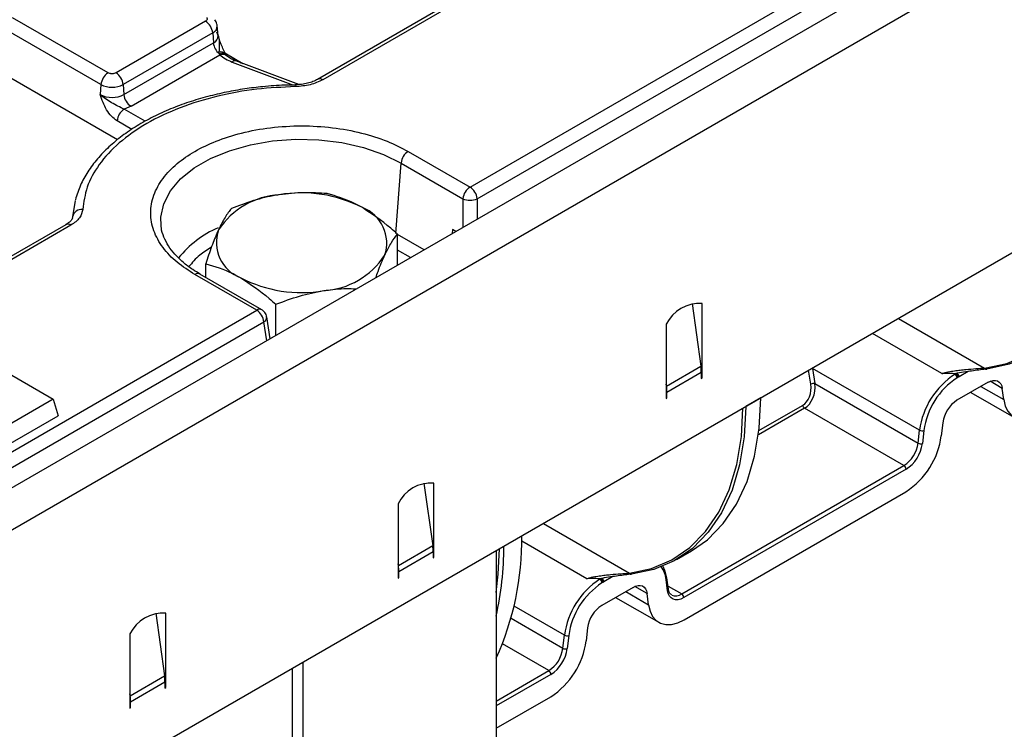
# Model space of a CAD drawing. Units: millimetres. Extents: x 8 to 418, y -29 to 291.
# Drawn here: x 315 to 334, y 107 to 121 of the extents above; entities that cross this region are included whole.
import ezdxf

# ---------------------------------------------------------------- set-up
doc = ezdxf.new("R2010")
doc.units = ezdxf.units.MM

msp = doc.modelspace()

# ---------------------------------------------------------------- linework, layer by layer
at = {"color": 7, "linetype": 'Continuous', "lineweight": 25}
for p, q in [((404.799876, 164.208038), (263.519941, 82.648867)), ((264.026909, 82.113681), (405.306844, 163.672852)), ((405.306844, 157.728434), (264.026909, 76.169264)), ((329.829538, 125.515269), (320.701352, 120.245679)), ((329.92953, 125.505367), (320.801343, 120.235777)), ((323.715568, 118.114894), (333.22358, 123.603753)), ((323.856451, 117.884489), (333.364463, 123.373347)), ((316.556636, 120.374016), (314.668697, 121.4639)), ((318.48468, 121.395821), (316.71467, 120.374016)), ((316.415753, 120.143611), (314.527814, 121.233495)), ((318.625564, 121.165416), (316.855554, 120.143611)), ((318.625564, 121.165416), (318.640093, 120.965254)), ((318.736562, 121.112426), (318.716054, 121.303467)), ((316.870083, 119.943449), (318.640093, 120.965254)), ((317.010966, 119.713044), (318.768283, 120.727521)), ((318.749663, 120.780873), (318.755273, 120.752407)), ((318.755273, 120.752407), (318.768283, 120.727521)), ((318.891159, 120.724472), (318.876085, 120.748144)), ((318.900648, 120.714144), (318.891157, 120.724475)), ((320.331489, 120.143052), (319.082228, 120.611394)), ((316.744358, 119.050466), (314.464872, 120.366385)), ((316.415753, 120.143611), (316.401223, 119.943449)), ((316.855554, 120.143611), (316.870083, 119.943449)), ((317.010966, 119.713044), (316.87641, 119.656634)), ((322.492807, 118.820779), (323.715568, 118.114894)), ((322.250785, 117.197056), (322.351924, 118.590374)), ((322.351924, 118.590374), (323.574685, 117.884489)), ((315.906206, 117.846576), (315.85666, 117.528128)), ((315.863506, 117.615623), (315.849926, 117.489119)), ((315.722725, 117.371579), (274.032304, 93.304211)), ((317.608618, 117.322481), (317.604623, 117.354512)), ((323.436888, 117.238185), (323.370021, 117.276787)), ((322.279423, 116.569994), (322.279423, 117.184403)), ((318.487215, 116.329658), (318.487215, 116.59781)), ((319.496592, 115.679331), (318.273831, 116.385216)), ((319.596584, 115.689233), (318.373823, 116.395118)), ((277.04652, 91.173426), (319.496592, 115.679331)), ((319.87526, 115.182101), (319.87526, 115.796509)), ((328.105752, 115.813987), (328.280179, 114.570974)), ((328.302915, 114.546252), (328.302915, 115.809964)), ((319.759591, 115.115327), (319.694335, 115.545986)), ((277.187403, 90.943021), (319.637475, 115.448926)), ((327.595808, 115.40176), (327.595808, 114.138048)), ((313.207565, 115.2275), (315.470306, 113.921247)), ((327.601356, 114.179098), (328.280179, 114.570974)), ((328.302915, 114.460744), (328.302915, 114.546252)), ((332.606144, 113.308059), (330.488792, 114.530381)), ((330.488792, 114.530381), (330.535374, 114.228909)), ((327.60995, 114.060704), (328.288773, 114.45258)), ((328.288773, 114.45258), (328.288773, 114.332026)), ((328.288773, 114.348354), (328.302915, 114.34019)), ((328.288773, 114.332026), (328.302915, 114.34019)), ((328.302915, 114.34019), (328.302915, 114.460744)), ((333.289463, 114.424951), (333.30637, 114.415191)), ((333.30637, 114.415191), (333.325884, 114.426457)), ((333.368311, 114.352972), (333.348796, 114.341706)), ((327.601356, 114.179098), (327.595808, 114.218636)), ((327.595808, 114.138048), (327.595808, 114.05254)), ((330.535374, 114.228909), (332.576844, 113.050394)), ((333.962086, 114.254819), (333.344627, 113.898367)), ((334.271477, 113.911516), (334.242176, 114.135352)), ((315.470306, 113.921247), (312.924722, 112.451712)), ((315.470306, 113.921247), (315.570052, 113.59463)), ((327.595808, 114.05254), (327.595808, 113.931986)), ((327.595808, 113.948314), (327.60995, 113.94015)), ((327.595808, 113.931986), (327.60995, 113.94015)), ((327.60995, 113.94015), (327.60995, 114.060704)), ((329.464927, 113.945483), (329.167942, 113.774037)), ((333.61801, 114.056188), (334.471743, 113.563339)), ((332.296754, 112.607541), (330.33061, 113.742572)), ((312.924722, 112.067514), (315.570052, 113.59463)), ((333.064537, 113.455515), (333.035236, 113.197849)), ((332.576844, 113.050394), (332.606144, 113.308059)), ((332.690584, 113.301003), (332.661284, 113.043337)), ((327.901179, 110.07003), (332.296754, 112.607541)), ((332.33918, 112.534056), (327.943605, 109.996545)), ((322.802451, 112.262532), (322.976878, 111.019519)), ((322.999614, 110.994797), (322.999614, 112.258509)), ((327.947775, 109.55802), (332.335011, 112.090717)), ((322.292507, 111.850305), (322.292507, 110.586593)), ((322.976878, 111.019519), (322.298056, 110.627643)), ((322.999614, 110.909289), (322.999614, 110.994797)), ((322.985472, 110.901125), (322.30665, 110.509249)), ((322.985472, 110.901125), (322.985472, 110.780571)), ((322.985472, 110.796899), (322.999614, 110.788735)), ((322.999614, 110.788735), (322.999614, 110.909289)), ((324.233212, 110.925623), (324.233212, 106.31934)), ((327.800769, 110.752262), (328.097754, 110.923707)), ((322.298056, 110.627643), (322.292507, 110.667181)), ((322.985472, 110.780571), (322.999614, 110.788735)), ((322.292507, 110.586593), (322.292507, 110.501085)), ((322.292507, 110.501085), (322.292507, 110.380531)), ((322.30665, 110.388695), (322.30665, 110.509249)), ((322.292507, 110.396859), (322.30665, 110.388695)), ((322.292507, 110.380531), (322.30665, 110.388695)), ((326.265536, 110.370124), (326.282442, 110.360364)), ((326.282442, 110.360364), (326.301957, 110.37163)), ((326.344383, 110.298145), (326.324869, 110.286879)), ((327.621502, 110.133933), (327.592201, 110.357769)), ((327.638568, 110.166213), (327.609267, 110.390048)), ((326.938159, 110.199992), (326.320699, 109.84354)), ((327.24755, 109.856689), (327.218249, 110.080525)), ((326.594083, 110.001361), (327.447815, 109.508512)), ((317.49915, 109.690926), (317.673577, 108.447913)), ((317.696313, 108.423191), (317.696313, 109.686903)), ((316.989207, 109.278699), (316.989207, 108.014987)), ((325.552916, 108.995567), (325.582217, 109.253232)), ((325.666657, 109.246176), (325.637356, 108.98851)), ((326.040609, 109.400688), (326.011308, 109.143022)), ((320.414835, 104.115039), (320.414835, 108.721321)), ((320.202703, 104.2375), (320.202703, 108.59886)), ((316.994755, 108.056037), (317.673577, 108.447913)), ((317.003349, 107.937644), (317.682171, 108.329519)), ((317.682171, 108.329519), (317.682171, 108.208965)), ((317.696313, 108.337683), (317.696313, 108.423191)), ((317.696313, 108.217129), (317.696313, 108.337683)), ((316.994755, 108.056037), (316.989207, 108.095575)), ((317.682171, 108.225293), (317.696313, 108.217129)), ((317.682171, 108.208965), (317.696313, 108.217129)), ((316.989207, 108.014987), (316.989207, 107.929479)), ((316.989207, 107.929479), (316.989207, 107.808925)), ((317.003349, 107.817089), (317.003349, 107.937644)), ((324.233212, 107.413649), (325.311083, 108.03589)), ((316.989207, 107.825253), (317.003349, 107.817089)), ((316.989207, 107.808925), (317.003349, 107.817089))]:
    msp.add_line(p, q, dxfattribs=at)
at = {"color": 1, "linetype": 'Continuous', "lineweight": 25}
for p, q in [((318.867755, 120.767563), (319.223561, 120.558409)), ((318.95261, 120.717682), (319.187567, 120.571903)), ((319.012021, 120.58743), (320.223586, 120.13322)), ((317.29331, 119.415963), (316.87641, 119.656634)), ((317.028762, 119.256948), (316.735527, 119.426229)), ((323.574685, 117.884489), (323.574685, 117.317733)), ((323.856451, 117.884489), (323.856451, 117.480393)), ((315.822717, 117.361677), (312.666688, 115.539741)), ((323.370021, 117.276787), (323.360151, 117.193886)), ((322.808214, 116.875259), (322.279423, 117.180524)), ((322.538214, 116.719391), (322.279423, 116.868788)), ((332.190624, 115.519339), (333.892485, 114.536876)), ((319.693781, 115.077335), (319.637475, 115.448926)), ((333.048213, 114.426266), (331.672687, 115.220341)), ((328.302915, 114.546252), (328.281857, 114.558409)), ((328.302915, 114.460744), (328.288596, 114.46901)), ((330.453492, 114.217733), (330.411107, 114.492046)), ((333.563669, 114.466374), (333.385619, 114.363588)), ((327.601356, 114.179098), (327.595808, 114.181171)), ((333.81944, 114.172471), (334.271477, 113.911516)), ((334.242176, 114.135352), (334.001405, 114.274346)), ((327.60995, 114.060704), (327.595808, 114.068868)), ((329.468729, 113.948023), (329.464927, 113.945483)), ((329.464927, 113.945483), (329.464927, 113.945828)), ((329.163543, 113.771843), (329.167942, 113.774037)), ((329.167942, 113.774382), (329.167942, 113.774037)), ((330.33061, 113.742572), (329.418788, 113.216188)), ((329.42919, 113.30046), (330.290742, 113.797823)), ((325.166697, 111.464512), (326.868558, 110.482049)), ((322.978556, 111.006954), (322.999614, 110.994797)), ((326.024286, 110.371439), (324.736942, 111.114607)), ((322.985295, 110.917556), (322.999614, 110.909289)), ((322.292507, 110.629716), (322.298056, 110.627643)), ((322.292507, 110.517414), (322.30665, 110.509249)), ((326.539742, 110.411547), (326.361692, 110.308761)), ((327.218249, 110.080525), (326.977477, 110.219519)), ((327.63072, 110.226162), (327.901179, 110.07003)), ((326.795512, 110.117644), (327.24755, 109.856689)), ((325.582217, 109.253232), (324.585591, 109.828573)), ((324.525692, 109.58857), (325.552916, 108.995567)), ((325.272826, 108.552714), (324.356318, 109.081803)), ((324.233212, 107.952557), (325.272826, 108.552714)), ((325.315253, 108.479229), (324.233212, 107.854581)), ((317.696313, 108.423191), (317.675255, 108.435348)), ((317.696313, 108.337683), (317.681994, 108.34595)), ((316.994755, 108.056037), (316.989207, 108.058111)), ((317.003349, 107.937644), (316.989207, 107.945808))]:
    msp.add_line(p, q, dxfattribs=at)
at = {"color": 1, "linetype": 'Continuous', "lineweight": 25, "flags": 128}
for points in [[(317.604623, 117.354512), (317.60167, 117.52034), (317.658545, 117.783742), (317.789744, 118.038147), (317.991689, 118.276617), (318.258872, 118.492645), (318.584004, 118.68034), (318.958217, 118.834581), (319.371303, 118.951162), (319.811994, 119.026901), (320.268269, 119.059734), (320.727683, 119.048765), (321.177703, 118.994293), (321.606054, 118.897803), (322.001053, 118.761928), (322.351924, 118.590374)], [(330.478828, 114.531141), (330.4801, 114.531094), (330.488792, 114.530381)]]:
    msp.add_lwpolyline(points, dxfattribs=at)
at = {"color": 7, "linetype": 'Continuous', "lineweight": 25, "flags": 128}
for points in [[(336.19187, 117.828864), (336.161456, 117.232168), (336.070611, 116.678363), (335.92052, 116.174669), (335.713138, 115.727649), (335.451168, 115.343132), (335.138025, 115.026128), (334.77779, 114.780769), (334.375158, 114.610253), (333.935378, 114.516803)], [(333.892485, 114.536876), (334.3296, 114.62976), (334.729792, 114.799242), (335.087843, 115.043114), (335.399088, 115.358197), (335.659471, 115.740384), (335.865596, 116.184694), (336.014778, 116.685336), (336.105072, 117.235784), (336.135216, 117.796504)], [(333.962086, 114.254819), (334.012416, 114.278662), (334.06114, 114.291318), (334.106702, 114.292384), (334.147648, 114.281826), (334.182671, 114.25998), (334.210653, 114.227545), (334.230702, 114.185556), (334.242176, 114.135352)], [(328.097754, 110.923707), (328.411082, 111.142747), (328.724225, 111.459751), (328.986195, 111.844268), (329.193577, 112.291287), (329.343669, 112.794982), (329.434514, 113.348786), (329.464927, 113.945483)], [(326.868558, 110.482049), (327.305673, 110.574933), (327.705864, 110.744415), (328.063916, 110.988287), (328.375161, 111.30337), (328.635543, 111.685557), (328.841669, 112.129867), (328.99085, 112.630509), (329.081144, 113.180957), (329.111289, 113.741677)], [(329.167942, 113.774037), (329.137529, 113.177341), (329.046684, 112.623536), (328.896593, 112.119842), (328.68921, 111.672823), (328.42724, 111.288305), (328.114097, 110.971301), (327.753863, 110.725942), (327.351231, 110.555426), (326.911451, 110.461976)], [(334.271477, 113.911516), (334.300163, 113.786006), (334.350285, 113.681031), (334.420241, 113.599944), (334.507798, 113.545331), (334.610163, 113.518935), (334.724068, 113.521601), (334.845877, 113.553241), (334.971702, 113.612847)], [(324.233212, 110.100229), (324.273883, 110.457865), (324.299599, 110.963948)], [(327.527903, 110.618869), (327.563102, 110.538843), (327.591788, 110.413333)], [(326.938159, 110.199992), (326.988489, 110.223835), (327.037212, 110.236491), (327.082774, 110.237557), (327.12372, 110.226999), (327.158743, 110.205154), (327.186726, 110.172718), (327.206774, 110.130729), (327.218249, 110.080525)], [(327.943605, 109.996545), (327.885726, 109.969126), (327.829694, 109.954572), (327.777297, 109.953346), (327.73021, 109.965487), (327.689933, 109.990609), (327.657753, 110.02791), (327.634698, 110.076198), (327.621502, 110.133933)], [(327.24755, 109.856689), (327.276236, 109.731179), (327.326357, 109.626204), (327.396313, 109.545117), (327.483871, 109.490504), (327.586236, 109.464108), (327.700141, 109.466774), (327.82195, 109.498414), (327.947775, 109.55802)]]:
    msp.add_lwpolyline(points, dxfattribs=at)
at = {"color": 7, "linetype": 'Continuous', "lineweight": 25}
for centre, radius, start, end in [((318.316336, 121.134611), 0.310758, 5.6889994, 57.1991371), ((318.956677, 120.998982), 0.318376, 186.0812913, 230.7579807), ((316.72498, 120.112806), 0.310758, 122.8008629, 174.3110006), ((316.546327, 120.112806), 0.310758, 5.6889994, 57.1991371), ((316.635653, 120.568018), 0.477993, 242.6096722, 297.3903278), ((316.635653, 120.395897), 0.509575, 242.6096722, 297.3903278), ((317.17931, 119.974254), 0.310758, 185.6889994, 237.1991371), ((317.044754, 119.395424), 0.310758, 122.8008629, 174.3110006), ((322.661151, 118.559569), 0.310758, 122.8008629, 174.3110006), ((323.883912, 117.853684), 0.310758, 122.8008629, 174.3110006), ((323.547224, 117.853684), 0.310758, 5.6889994, 57.1991371), ((320.03627, 116.413917), 1.551906, 93.4335023, 146.5611211), ((320.386205, 115.391313), 2.60958, 62.6428252, 99.771097), ((323.715568, 118.224255), 0.367816, 247.4787401, 292.5212599), ((316.037595, 117.489911), 0.184927, 84.3446752, 168.0733055), ((321.320704, 117.01009), 0.747388, 340.5389981, 69.2579248), ((319.445934, 117.020087), 0.747388, 160.5389981, 249.2579248), ((320.730368, 117.616259), 1.551906, 273.4335023, 326.5611211), ((320.380434, 118.638863), 2.60958, 242.6428252, 279.771097), ((319.328248, 115.418121), 0.310758, 5.6889994, 57.1991371), ((328.243684, 115.096025), 0.716392, 85.257416, 154.7372075), ((327.435092, 114.450122), 0.853684, 0.1650076, 8.1384563), ((333.922316, 114.544754), 0.030853, 194.7949462, 295.0474992), ((334.153541, 113.104382), 1.560744, 122.8744352, 172.5014874), ((334.145137, 113.109545), 1.467099, 122.8744352, 172.5014874), ((333.256683, 114.337515), 0.092208, 2.6054785, 57.3945217), ((333.276198, 114.34878), 0.092208, 2.6054785, 57.3945217), ((333.291971, 114.358852), 0.093768, 2.8951233, 51.8119886), ((326.756269, 114.058246), 0.853684, 0.1650076, 8.1384563), ((330.51954, 114.039386), 0.190184, 85.2243225, 110.3211886), ((330.381551, 113.821339), 0.093805, 194.5185408, 237.107843), ((333.683495, 113.374044), 0.624297, 122.8744352, 172.5014874), ((331.487839, 113.401527), 1.560744, 302.8744352, 352.5014874), ((332.656452, 113.401304), 0.10595, 241.6521351, 288.7934557), ((331.957885, 113.131865), 0.624297, 302.8744352, 352.5014874), ((331.949481, 113.137029), 0.717942, 302.8744352, 352.5014874), ((332.627151, 113.143638), 0.10595, 241.6521351, 288.7934557), ((332.247067, 112.529865), 0.092208, 2.6054785, 57.3945217), ((322.940383, 111.54457), 0.716392, 85.257416, 154.7372075), ((319.088829, 111.140013), 5.650378, 335.5675208, 0.7849615), ((322.131791, 110.898667), 0.853684, 0.1650076, 8.1384563), ((317.82569, 111.033342), 6.559464, 347.6438186, 359.8251067), ((321.452969, 110.506791), 0.853684, 0.1650076, 8.1384563), ((326.898388, 110.489927), 0.030853, 194.7949462, 295.0474992), ((327.577494, 110.3844), 0.032271, 10.0801181, 63.7084031), ((327.129614, 109.049555), 1.560744, 122.8744352, 172.5014874), ((327.12121, 109.054719), 1.467099, 122.8744352, 172.5014874), ((326.232756, 110.282688), 0.092208, 2.6054785, 57.3945217), ((326.25227, 110.293953), 0.092208, 2.6054785, 57.3945217), ((326.268044, 110.304025), 0.093768, 2.8951233, 51.8119886), ((327.851492, 109.992353), 0.092208, 2.6054785, 57.3945217), ((326.659568, 109.319217), 0.624297, 122.8744352, 172.5014874), ((317.637083, 108.972964), 0.716392, 85.257416, 154.7372075), ((325.632524, 109.346477), 0.10595, 241.6521351, 288.7934557), ((324.463912, 109.3467), 1.560744, 302.8744352, 352.5014874), ((324.933958, 109.077038), 0.624297, 302.8744352, 352.5014874), ((324.925554, 109.082202), 0.717942, 302.8744352, 352.5014874), ((325.603224, 109.088811), 0.10595, 241.6521351, 288.7934557), ((325.22314, 108.475038), 0.092208, 2.6054785, 57.3945217), ((316.82849, 108.327061), 0.853684, 0.1650076, 8.1384563), ((316.149668, 107.935185), 0.853684, 0.1650076, 8.1384563)]:
    msp.add_arc(centre, radius, start, end, dxfattribs=at)
at = {"color": 1, "linetype": 'Continuous', "lineweight": 25}
for centre, radius, start, end in [((318.566325, 121.302854), 0.14966, 293.3169066, 0.4887141), ((318.576781, 121.111957), 0.159782, 293.3433455, 0.167971), ((318.788986, 120.670622), 0.117054, 42.661761, 109.6300561), ((318.80328, 120.642306), 0.120111, 42.4324278, 113.5582025), ((318.823237, 120.610349), 0.129419, 52.9503613, 115.1265733), ((319.067082, 120.540942), 0.072062, 77.8670778, 139.8258776), ((320.7432, 120.158357), 0.096822, 53.0933229, 115.6827015), ((320.113101, 120.106489), 0.147426, 357.9480313, 12.2918798), ((315.764559, 117.284212), 0.096867, 53.1027165, 115.5868251), ((319.551157, 115.42508), 2.054141, 113.5027389, 141.1232114), ((318.331988, 116.30775), 0.096867, 64.4131749, 126.8972835), ((319.554753, 115.601855), 0.096878, 64.4361441, 126.8950342), ((319.591228, 115.5412), 0.103215, 296.6199207, 2.675187), ((327.113057, 110.313875), 0.48115, 5.2341978, 37.3754607), ((327.57433, 110.387868), 0.035006, 300.6994149, 3.5707822), ((327.60363, 110.164032), 0.035006, 300.6994149, 3.5707822), ((327.783575, 110.233947), 0.201741, 247.0119115, 305.6580491)]:
    msp.add_arc(centre, radius, start, end, dxfattribs=at)
at = {"color": 7, "linetype": 'Continuous', "lineweight": 25}
for centre, major_axis, ratio, start_param, end_param in [((330.203238, 114.125962), (0.026776, 0.355768), 0.71518656, 3.595508927, 5.026678913), ((330.243105, 114.119703), (0.064618, 0.408411), 0.707453895, 3.661651231, 5.092821218)]:
    msp.add_ellipse(centre, major_axis=major_axis, ratio=ratio, start_param=start_param, end_param=end_param, dxfattribs=at)
for points, knots in [([(318.507954, 121.467408), (318.511591, 121.461258), (318.518847, 121.448988), (318.516905, 121.429425), (318.506518, 121.410719), (318.492001, 121.400816), (318.48468, 121.395821)], [0, 0, 0, 0, 0.250605147, 0.49992933, 0.747799091, 1, 1, 1, 1]), ([(318.711857, 121.303848), (318.71163, 121.315919), (318.710796, 121.360254), (318.685189, 121.397572), (318.666554, 121.42473)], [0, 0, 0, 0, 0.272263883, 1, 1, 1, 1]), ([(318.876085, 120.748143), (318.843986, 120.819255), (318.781886, 120.956832), (318.732838, 121.105713), (318.709143, 121.177639)], [0, 0, 0, 0, 0.516888475, 1, 1, 1, 1]), ([(318.736669, 121.110635), (318.736769, 121.110427), (318.737125, 121.109692), (318.737044, 121.111338), (318.736986, 121.11252)], [0, 0, 0, 0, 0.2822478096, 1, 1, 1, 1]), ([(319.082836, 120.611874), (319.079213, 120.613001), (319.038958, 120.625514), (318.978164, 120.658719), (318.920494, 120.694304), (318.903615, 120.71222), (318.901773, 120.714175)], [0, 0, 0, 0, 0.043967868, 0.488393569, 0.944151293, 1, 1, 1, 1]), ([(316.71467, 120.374016), (316.703673, 120.368893), (316.686705, 120.360988), (316.658456, 120.356033), (316.635689, 120.354667), (316.612887, 120.356028), (316.58463, 120.360975), (316.567634, 120.368893), (316.556636, 120.374016)], [0, 0, 0, 0, 0.23944297, 0.369415015, 0.499999724, 0.629972045, 0.76055703, 1, 1, 1, 1]), ([(320.701272, 120.245633), (320.671671, 120.230323), (320.612264, 120.199596), (320.503233, 120.166685), (320.384253, 120.143768), (320.29966, 120.139846), (320.257163, 120.137875)], [0, 0, 0, 0, 0.247172115, 0.496063234, 0.746836957, 1, 1, 1, 1]), ([(320.801343, 120.235777), (320.722204, 120.198333), (320.564201, 120.123575), (320.36157, 120.108657), (320.260432, 120.101211)], [0, 0, 0, 0, 0.50087562, 1, 1, 1, 1]), ([(320.25731, 120.134421), (320.116828, 120.131528), (319.902662, 120.127117), (319.57039, 120.097244), (319.256041, 120.058233), (318.890586, 119.993415), (318.520117, 119.906805), (318.149575, 119.796306), (317.788806, 119.662432), (317.44482, 119.505843), (317.123429, 119.327574), (316.829384, 119.128794), (316.566807, 118.910677), (316.338923, 118.674347), (316.150259, 118.420527), (315.999893, 118.150854), (315.940044, 117.961452), (315.909902, 117.866061)], [0, 0, 0, 0, 0.067652338, 0.103135995, 0.161820826, 0.222339301, 0.286832931, 0.353645745, 0.422129453, 0.491790568, 0.562317042, 0.633525826, 0.705331905, 0.777729675, 0.850828132, 0.924870417, 1, 1, 1, 1]), ([(320.260432, 120.101211), (320.005074, 120.089413), (319.480183, 120.065164), (318.706442, 119.92253), (317.964679, 119.695518), (317.302116, 119.381738), (316.758574, 118.999249), (316.365336, 118.571038), (316.118259, 118.124367), (316.076254, 117.821354), (316.055818, 117.673939)], [0, 0, 0, 0, 0.11712136, 0.240744087, 0.369115479, 0.5, 0.630884521, 0.759255913, 0.88287864, 1, 1, 1, 1]), ([(316.735527, 119.426229), (316.697239, 119.453666), (316.620695, 119.508517), (316.4917, 119.685591), (316.437395, 119.840358), (316.401223, 119.943449)], [0, 0, 0, 0, 0.250479005, 0.500742086, 1, 1, 1, 1]), ([(316.87641, 119.656634), (316.834866, 119.67504), (316.751482, 119.711983), (316.628214, 119.784118), (316.502955, 119.853645), (316.435127, 119.913521), (316.401223, 119.943449)], [0, 0, 0, 0, 0.2487226111, 0.4992220795, 0.7496868764, 1, 1, 1, 1]), ([(318.273831, 116.385216), (318.152014, 116.463441), (317.901082, 116.624578), (317.625291, 116.919295), (317.441847, 117.24989), (317.378873, 117.60304), (317.442098, 117.955939), (317.624329, 118.287262), (317.904451, 118.579472), (318.26203, 118.827592), (318.691833, 119.034018), (319.198011, 119.195729), (319.771941, 119.300929), (320.383246, 119.337427), (320.994986, 119.301073), (321.567656, 119.195173), (322.078176, 119.035962), (322.357302, 118.891103), (322.492807, 118.820779)], [0, 0, 0, 0, 0.058258016, 0.120005665, 0.184320407, 0.25, 0.315679593, 0.379994335, 0.441741984, 0.5, 0.558258016, 0.620005665, 0.684320407, 0.75, 0.815679593, 0.879994335, 0.941741984, 1, 1, 1, 1]), ([(320.891379, 117.985704), (320.737411, 117.99654), (320.426652, 118.018411), (320.105408, 117.981607), (319.943327, 117.963037)], [0, 0, 0, 0, 0.495457963, 1, 1, 1, 1]), ([(319.943327, 117.963037), (319.920855, 117.959413), (319.750679, 117.931969), (319.429818, 117.855259), (319.141005, 117.747022), (318.995275, 117.692407)], [0, 0, 0, 0, 0.070088025, 0.530783399, 1, 1, 1, 1]), ([(321.585401, 117.709035), (321.53432, 117.737319), (321.299517, 117.867335), (321.070541, 117.933743), (320.891379, 117.985704)], [0, 0, 0, 0, 0.217545539, 1, 1, 1, 1]), ([(316.055818, 117.673939), (316.042837, 117.615345), (316.016919, 117.498364), (315.887375, 117.407186), (315.822717, 117.361677)], [0, 0, 0, 0, 0.500875619, 1, 1, 1, 1]), ([(318.995275, 117.692407), (318.954019, 117.638176), (318.870752, 117.52872), (318.784675, 117.356156), (318.741245, 117.26909)], [0, 0, 0, 0, 0.495457963, 1, 1, 1, 1]), ([(322.279423, 117.184403), (322.235883, 117.223668), (322.009998, 117.427377), (321.775057, 117.583226), (321.585401, 117.709035)], [0, 0, 0, 0, 0.19274999, 1, 1, 1, 1]), ([(315.851344, 117.491009), (315.84253, 117.474127), (315.825834, 117.442148), (315.755738, 117.394179), (315.722646, 117.371533)], [0, 0, 0, 0, 0.527902885, 1, 1, 1, 1]), ([(318.376994, 116.396694), (318.327486, 116.425185), (318.201691, 116.497577), (318.0334, 116.628838), (317.871581, 116.78611), (317.744067, 116.953376), (317.656802, 117.129705), (317.611612, 117.255106), (317.610026, 117.322024), (317.609901, 117.327313)], [0, 0, 0, 0, 0.10843741, 0.275522712, 0.444376498, 0.616304099, 0.794273232, 0.983741924, 1, 1, 1, 1]), ([(318.741245, 117.26909), (318.735224, 117.25597), (318.689625, 117.156608), (318.603651, 116.944301), (318.526264, 116.71401), (318.487215, 116.59781)], [0, 0, 0, 0, 0.070088025, 0.530783399, 1, 1, 1, 1]), ([(322.025393, 116.761086), (322.031414, 116.77391), (322.077013, 116.87103), (322.162987, 117.029181), (322.240375, 117.132347), (322.279423, 117.184403)], [0, 0, 0, 0, 0.070088025, 0.530783399, 1, 1, 1, 1]), ([(321.852623, 116.323608), (321.866981, 116.36578), (321.923465, 116.531684), (321.981849, 116.663086), (322.025393, 116.761086)], [0, 0, 0, 0, 0.25419593, 1, 1, 1, 1]), ([(318.487215, 116.59781), (318.666378, 116.545849), (318.895354, 116.479441), (319.130157, 116.349426), (319.181238, 116.321141)], [0, 0, 0, 0, 0.78245446, 1, 1, 1, 1]), ([(319.181238, 116.321141), (319.370894, 116.195332), (319.605835, 116.039483), (319.83172, 115.835774), (319.87526, 115.796509)], [0, 0, 0, 0, 0.807250011, 1, 1, 1, 1]), ([(319.87526, 115.796509), (320.029227, 115.854978), (320.339986, 115.972988), (320.66123, 116.035566), (320.823311, 116.067139)], [0, 0, 0, 0, 0.495457963, 1, 1, 1, 1]), ([(320.823311, 116.067139), (320.845778, 116.070446), (321.015917, 116.095491), (321.234467, 116.115145), (321.423746, 116.104937), (321.469553, 116.102467)], [0, 0, 0, 0, 0.103393943, 0.783012337, 1, 1, 1, 1]), ([(319.669802, 115.616015), (319.654721, 115.637317), (319.634258, 115.666221), (319.604222, 115.684058), (319.596324, 115.688749)], [0, 0, 0, 0, 0.737021488, 1, 1, 1, 1]), ([(319.692819, 115.545663), (319.692095, 115.553037), (319.689654, 115.5779), (319.678, 115.600275), (319.669802, 115.616015)], [0, 0, 0, 0, 0.296566318, 1, 1, 1, 1]), ([(333.048213, 114.426266), (333.068362, 114.433655), (333.089417, 114.439956), (333.131285, 114.450982), (333.152476, 114.4558), (333.215105, 114.468693), (333.255989, 114.475362), (333.334744, 114.486836), (333.372866, 114.491632), (333.44734, 114.500255), (333.483804, 114.504075), (333.589612, 114.514484), (333.655694, 114.520107), (333.78018, 114.529806), (333.838555, 114.53386), (333.892485, 114.536876)], [0, 0, 0, 0, 0.0625, 0.0625, 0.125, 0.125, 0.25, 0.25, 0.375, 0.375, 0.5, 0.5, 0.75, 0.75, 1, 1, 1, 1]), ([(333.935378, 114.516803), (333.856906, 114.507446), (333.768428, 114.495877), (333.622372, 114.475634), (333.571405, 114.468368), (333.463955, 114.452048), (333.408277, 114.443158), (333.349942, 114.432552)], [0, 0, 0, 0, 0.5, 0.5, 0.75, 0.75, 1, 1, 1, 1]), ([(333.289463, 114.424951), (333.269166, 114.425117), (333.249061, 114.426179), (333.208919, 114.42834), (333.188898, 114.429507), (333.128774, 114.43193), (333.088199, 114.432424), (333.048213, 114.426266)], [0, 0, 0, 0, 0.25, 0.25, 0.5, 0.5, 1, 1, 1, 1]), ([(333.385619, 114.363588), (333.383618, 114.362433), (333.381619, 114.361163), (333.37962, 114.359901), (333.375853, 114.357523), (333.372082, 114.355149), (333.368311, 114.352972)], [0, 0, 0, 0, 0.0000424430759, 0.0000424430759, 0.0000424430759, 0.0001224515853, 0.0001224515853, 0.0001224515853, 0.0001224515853]), ([(326.024286, 110.371439), (326.044434, 110.378829), (326.06549, 110.385129), (326.107357, 110.396155), (326.128549, 110.400973), (326.191177, 110.413866), (326.232061, 110.420535), (326.310817, 110.432009), (326.348939, 110.436805), (326.423412, 110.445428), (326.459877, 110.449248), (326.565684, 110.459657), (326.631767, 110.46528), (326.756253, 110.47498), (326.814627, 110.479033), (326.868558, 110.482049)], [0, 0, 0, 0, 0.0625, 0.0625, 0.125, 0.125, 0.25, 0.25, 0.375, 0.375, 0.5, 0.5, 0.75, 0.75, 1, 1, 1, 1]), ([(326.911451, 110.461976), (326.832979, 110.452619), (326.7445, 110.44105), (326.598445, 110.420807), (326.547477, 110.413541), (326.440028, 110.397221), (326.38435, 110.388331), (326.326015, 110.377725)], [0, 0, 0, 0, 0.5, 0.5, 0.75, 0.75, 1, 1, 1, 1]), ([(326.265536, 110.370124), (326.245239, 110.37029), (326.225134, 110.371353), (326.184991, 110.373513), (326.16497, 110.37468), (326.104847, 110.377103), (326.064272, 110.377597), (326.024286, 110.371439)], [0, 0, 0, 0, 0.25, 0.25, 0.5, 0.5, 1, 1, 1, 1]), ([(326.361692, 110.308761), (326.359691, 110.307606), (326.357691, 110.306336), (326.355693, 110.305074), (326.351925, 110.302696), (326.348155, 110.300322), (326.344383, 110.298145)], [0, 0, 0, 0, 0.0000424430759, 0.0000424430759, 0.0000424430759, 0.0001224515853, 0.0001224515853, 0.0001224515853, 0.0001224515853]), ([(327.706405, 110.052786), (327.69898, 110.055331), (327.672049, 110.064559), (327.649851, 110.105957), (327.641123, 110.152565), (327.638568, 110.166213)], [0, 0, 0, 0, 0.212108186, 0.769295922, 1, 1, 1, 1])]:
    msp.add_open_spline(points, degree=3, knots=knots, dxfattribs=at)
at = {"color": 1, "linetype": 'Continuous', "lineweight": 25}
for points, knots in [([(318.733973, 121.109665), (318.737603, 121.100533), (318.753809, 121.059762), (318.753423, 120.947285), (318.751166, 120.847402), (318.749663, 120.780873)], [0, 0, 0, 0, 0.087912159, 0.392488653, 1, 1, 1, 1]), ([(318.601692, 116.928455), (318.52077, 116.876823), (318.339112, 116.760918), (318.22025, 116.620229), (318.154338, 116.542211)], [0, 0, 0, 0, 0.445463296, 1, 1, 1, 1])]:
    msp.add_open_spline(points, degree=3, knots=knots, dxfattribs=at)
at = {"color": 7, "linetype": 'Continuous', "lineweight": 25}
for points in [[(318.768283, 120.727521), (318.802597, 120.700514), (318.871224, 120.646501), (318.965089, 120.60712), (319.012021, 120.58743)], [(333.325884, 114.426457), (333.313975, 114.4251), (333.301672, 114.424851), (333.289463, 114.424951)], [(333.349942, 114.432552), (333.343543, 114.428858), (333.334548, 114.427443), (333.325884, 114.426457)], [(326.301957, 110.37163), (326.290048, 110.370273), (326.277745, 110.370024), (326.265536, 110.370124)], [(326.326015, 110.377725), (326.319616, 110.374031), (326.31062, 110.372616), (326.301957, 110.37163)]]:
    msp.add_open_spline(points, degree=3, dxfattribs=at)

doc.saveas('drawing.dxf')
